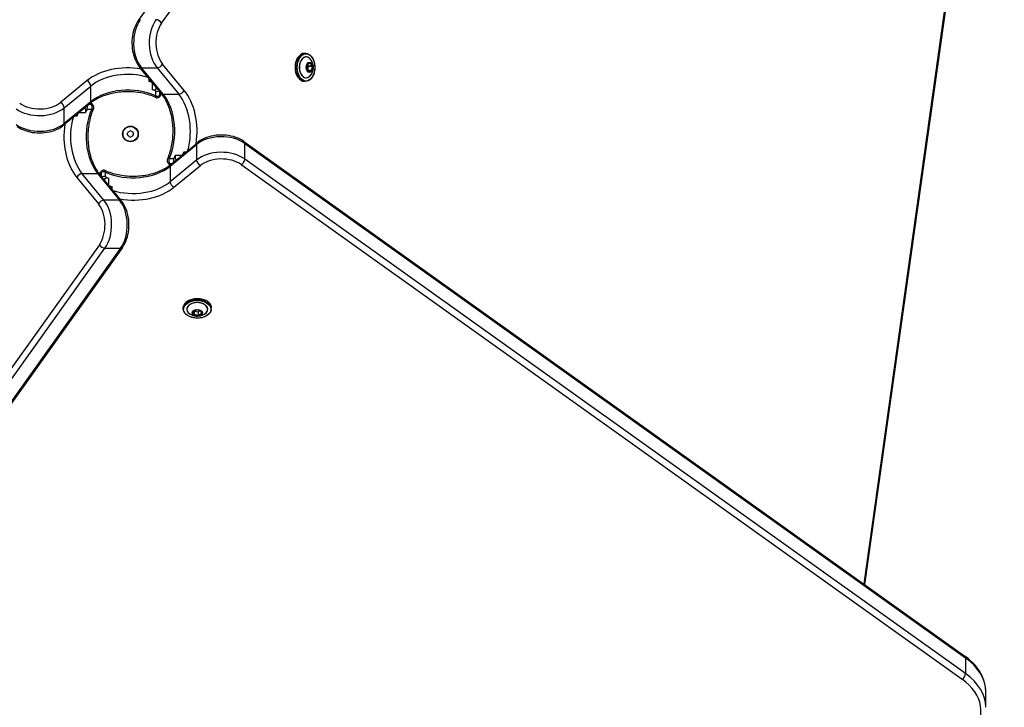
# Model space of a CAD drawing. Units: millimetres. Extents: x -4971 to 2295, y -2512 to 2365.
# Drawn here: x -183 to 444, y -407 to 31 of the extents above; entities that cross this region are included whole.
import ezdxf

# ---------------------------------------------------------------- set-up
doc = ezdxf.new("R2010")
doc.units = ezdxf.units.MM
doc.header["$LTSCALE"] = 100
doc.layers.add('SW_Toestellen', color=2, linetype='Continuous')

msp = doc.modelspace()

# ---------------------------------------------------------------- linework, layer by layer
at = {"layer": 'SW_Toestellen'}
for p, q in [((-107.15, 30.53), (220.44, 489.41)), ((-92.45, 28.79), (235.14, 487.67)), ((443.37, 302.9), (354.52, -328.22)), ((355.19, -328.69), (444.04, 302.48)), ((-0.67, 9.58), (-1.51, 9.58)), ((-92.6, -15.97), (-106.44, 0.85)), ((-91.47, -16.43), (-105.31, 0.4)), ((-91.47, -16.43), (-105.31, 0.4)), ((-105.31, 0.4), (-95.35, 0.4)), ((-95.35, 0.4), (-81.51, -16.43)), ((-95.35, 0.4), (-81.51, -16.43)), ((-78.02, -14.07), (-91.87, 2.76)), ((0.35, 2.69), (-0.12, 0.05)), ((-0.1, 0.04), (0.37, 2.67)), ((0.37, 2.67), (1.15, 1.42)), ((0.4, 2.73), (2.11, 3.41)), ((2.15, 3.5), (0.44, 2.83)), ((0.7, -1.31), (1.17, 1.33)), ((3.38, 1.42), (1.15, 1.42)), ((1.17, 1.33), (3.39, 1.33)), ((2.03, 3.38), (2.15, 3.38)), ((2.15, 3.38), (3.38, 1.42)), ((3.5, 1.49), (2.27, 3.45)), ((3.39, 1.33), (2.92, -1.31)), ((3.06, -1.33), (3.53, 1.3)), ((-100.63, -6.21), (-100.63, -8.13)), ((-0.09, -0.14), (1.14, -2.1)), ((1.14, -2.04), (-0.08, -0.09)), ((2.92, -1.31), (0.7, -1.31)), ((0.73, -1.38), (2.87, -1.38)), ((1.17, -2.05), (1.15, -2.05)), ((2.87, -1.38), (1.17, -2.05)), ((1.26, -2.15), (2.96, -1.47)), ((-139.93, -7.77), (-156.76, -21.61)), ((-154.39, -25.1), (-137.57, -11.25)), ((-154.39, -25.1), (-137.57, -11.25)), ((-137.57, -21.21), (-137.57, -11.25)), ((-98.53, -8.87), (-98.53, -13.47)), ((-95.83, -13.06), (-95.83, -12.05)), ((-0.67, -8.22), (-1.51, -8.22)), ((-96.4, -14.37), (-96.4, -17.43)), ((-95.83, -13.06), (-95.37, -12.6)), ((-93.86, -18.07), (-92.23, -16.44)), ((-93.55, -17.08), (-93.55, -14.81)), ((-92.53, -16.06), (-93.55, -17.08)), ((-92.53, -16.06), (-93.55, -17.08)), ((-91.47, -16.43), (-81.51, -16.43)), ((-138.02, -22.34), (-154.85, -36.18)), ((-137.57, -21.21), (-154.39, -35.05)), ((-137.57, -21.21), (-154.39, -35.05)), ((-137.19, -23.02), (-138.85, -23.02)), ((-137.94, -22.27), (-137.19, -23.02)), ((-137.94, -22.27), (-137.19, -23.02)), ((-137.56, -21.97), (-136.2, -23.33)), ((-154.39, -35.05), (-154.39, -25.1)), ((-147.46, -30.1), (-146.13, -30.1)), ((-144.91, -28), (-140.8, -28)), ((-141.21, -25.3), (-141.61, -25.3)), ((-141.39, -25.11), (-141.21, -25.3)), ((-139.9, -25.87), (-136.84, -25.87)), ((-86.96, -62.25), (-70.14, -48.41)), ((-86.96, -62.25), (-70.14, -48.41)), ((-86.5, -61.12), (-69.68, -47.28)), ((-70.14, -48.41), (-70.14, -58.37)), ((-40, -46.57), (418.88, -374.16)), ((-39.51, -47.72), (419.37, -375.31)), ((-39.51, -57.68), (-39.51, -47.72)), ((-39.51, -47.72), (419.37, -375.31)), ((-79.62, -55.46), (-83.72, -55.46)), ((-77.07, -53.36), (-78.39, -53.36)), ((-86.97, -61.5), (-88.33, -60.13)), ((-84.62, -57.59), (-87.69, -57.59)), ((-86.59, -61.2), (-87.34, -60.45)), ((-86.59, -61.2), (-87.34, -60.45)), ((-87.34, -60.45), (-85.68, -60.45)), ((-70.14, -58.37), (-86.96, -72.21)), ((-70.14, -58.37), (-86.96, -72.21)), ((-86.96, -62.25), (-86.96, -72.21)), ((-84.6, -75.7), (-67.77, -61.85)), ((-83.13, -58.35), (-83.32, -58.17)), ((-83.32, -58.17), (-82.91, -58.17)), ((-41.74, -61.27), (417.14, -388.86)), ((419.37, -385.27), (-39.51, -57.68)), ((419.37, -385.27), (-39.51, -57.68)), ((-129.17, -83.86), (-143.02, -67.03)), ((-133.06, -67.03), (-143.02, -67.03)), ((-129.17, -83.86), (-143.02, -67.03)), ((-133.06, -67.03), (-119.21, -83.86)), ((-133.06, -67.03), (-119.21, -83.86)), ((-130.66, -65.39), (-132.3, -67.03)), ((-132, -67.41), (-130.98, -66.38)), ((-132, -67.41), (-130.98, -66.38)), ((-131.93, -67.49), (-118.08, -84.32)), ((-130.98, -66.38), (-130.98, -68.65)), ((-128.13, -69.1), (-128.13, -66.03)), ((-146.5, -69.4), (-132.66, -86.22)), ((-128.7, -70.41), (-129.16, -70.86)), ((-128.7, -70.41), (-128.7, -71.42)), ((-125.99, -74.6), (-125.99, -70)), ((-123.89, -77.26), (-123.89, -75.33)), ((-119.21, -83.86), (-129.17, -83.86)), ((-132.07, -112.25), (-459.66, -571.14)), ((-456.08, -573.37), (-128.49, -114.48)), ((-456.08, -573.37), (-128.49, -114.48)), ((-118.53, -114.48), (-446.12, -573.37)), ((-118.53, -114.48), (-446.12, -573.37)), ((-117.38, -114), (-444.97, -572.88)), ((-128.49, -114.48), (-118.53, -114.48)), ((-78.62, -153.19), (-78.62, -152.34)), ((-72.54, -155.12), (-71.87, -156.82)), ((-70.53, -153.77), (-72.49, -155)), ((-72.45, -155.03), (-72.45, -155.01)), ((-71.77, -156.73), (-72.45, -155.03)), ((-72.44, -155), (-70.48, -153.78)), ((-71.77, -154.59), (-71.77, -156.73)), ((-71.7, -156.78), (-71.7, -154.55)), ((-71.7, -154.55), (-69.07, -155.03)), ((-70.36, -153.76), (-67.72, -154.23)), ((-67.71, -154.21), (-70.34, -153.74)), ((-69.07, -155.03), (-69.07, -157.25)), ((-67.73, -154.23), (-68.97, -155.01)), ((-68.97, -157.23), (-68.97, -155.01)), ((-67.01, -156.01), (-68.97, -157.23)), ((-68.9, -157.36), (-66.94, -156.13)), ((-67.66, -154.26), (-66.98, -155.97)), ((-66.89, -156.01), (-67.57, -154.3)), ((-67.01, -155.89), (-67.01, -156.01)), ((-60.82, -153.19), (-60.82, -152.34)), ((-71.73, -156.91), (-69.09, -157.39)), ((-69.07, -157.25), (-71.7, -156.78)), ((419.37, -375.31), (419.37, -385.27)), ((432.21, -406.78), (432.21, -396.82))]:
    msp.add_line(p, q, dxfattribs=at)
for radius in [5, 4.75]:
    msp.add_circle((-112.26, -41.73), radius, dxfattribs=at)
for centre, radius, start, end in [((-113.35, -41.1), 0.712, 115.95073, 184.04927), ((-113.35, -42.36), 0.712, 175.95073, 244.04927), ((-122.25, -41.73), 8.2, 355.95073, 4.04927), ((-117.25, -33.09), 8.2, 295.95073, 304.04927), ((-117.25, -50.38), 8.2, 55.95073, 64.04927), ((-112.26, -40.47), 0.712, 55.95073, 124.04927), ((-112.26, -42.99), 0.712, 235.95073, 304.04927), ((-107.27, -33.09), 8.2, 235.95073, 244.04927), ((-107.27, -50.38), 8.2, 115.95073, 124.04927), ((-111.17, -41.1), 0.712, 355.95073, 64.04927), ((-111.17, -42.36), 0.712, 295.95073, 4.04927), ((-102.28, -41.73), 8.2, 175.95073, 184.04927)]:
    msp.add_arc(centre, radius, start, end, dxfattribs=at)
for centre, major_axis, ratio, start_param, end_param in [((-97.4, 16.16), (0, 20), 0.642788, 0.733038, 2.478368), ((-97.4, 16.16), (0, 20), 0.642788, 0.733038, 2.478368), ((-104.71, 28.79), (-2.44, 1.74), 0.569282, 5.610008, 6.283185), ((-87.44, 16.16), (0, -20), 0.642788, 3.874631, 5.61996), ((-87.44, 16.16), (0, -20), 0.642788, 3.874631, 5.61996), ((-85.14, 16.16), (0, 17), 0.642788, 0.733038, 2.478368), ((-94.75, 28.79), (2.44, -1.74), 0.569282, 0.897619, 2.468415), ((-1.51, 0.68), (0, -8.9), 0.642788, 3.141593, 6.283185), ((-0.67, 0.68), (0, 8.9), 0.642788, 0, 3.141593), ((-0.49, 0.68), (0, -6.62), 0.642788, 2.500207, 6.924571), ((-0.52, 0.68), (0, 6.7), 0.642788, 5.445346, 10.262617), ((-113.92, -20.83), (-33, 0), 0.642788, 4.453448, 5.61996), ((-104.12, 2.76), (-2.32, -1.91), 0.603651, 0, 0.632998), ((-94.17, 2.76), (2.32, 1.91), 0.603651, 3.774591, 5.345387), ((0, 0), (0, -0.2), 0.642788, 4.439001, 5.486199), ((0.47, 2.63), (0, 0.2), 0.642788, 0.250211, 1.297408), ((2.18, 3.31), (0, 0.2), 0.642788, 5.486199, 6.533396), ((3.41, 1.35), (0, 0.2), 0.642788, 4.439001, 5.486199), ((-113.92, -23.12), (30, 0), 0.642788, 1.126946, 2.478368), ((-113.92, -23.12), (30, 0), 0.642788, 1.126946, 2.478368), ((1.23, -1.96), (0, -0.2), 0.642788, 5.486199, 6.533396), ((2.93, -1.28), (0, -0.2), 0.642788, 0.250211, 1.297408), ((-139.93, -10.07), (-1.91, 2.32), 0.603651, 3.774591, 5.345387), ((-113.92, -33.08), (-30, 0), 0.642788, 4.088604, 5.61996), ((-113.92, -33.08), (-30, 0), 0.642788, 4.088604, 5.61996), ((-113.92, -25.42), (-30, 0), 0.642788, 4.173705, 4.253417), ((-99.3, -6.41), (3, 0), 0.642788, 4.253417, 4.848672), ((-97.51, -7.77), (-2, 0), 0.642788, 1.032112, 1.106513), ((-97.51, -12.36), (-2, 0), 0.642788, 1.032112, 2.570304), ((-113.92, -30.02), (-30, 0), 0.642788, 4.088604, 4.173705), ((-95.23, -13.32), (-2, 0), 0.642788, 0.947011, 2.259892), ((-95.23, -16.39), (-2, 0), 0.642788, 0.947011, 2.570304), ((-95.23, -16.39), (-2, 0), 0.642788, 0.947011, 2.570304), ((-90.28, -14.07), (-2.32, -1.91), 0.603651, 0, 0.632998), ((-103.34, -40.07), (0, 30), 0.642788, 4.088604, 5.61996), ((-103.34, -40.07), (0, 30), 0.642788, 4.088604, 5.61996), ((-80.32, -14.07), (2.32, 1.91), 0.603651, 3.774591, 5.345387), ((-93.38, -40.07), (0, -30), 0.642788, 1.151092, 2.478368), ((-93.38, -40.07), (0, -30), 0.642788, 1.151092, 2.478368), ((-91.08, -40.07), (0, 33), 0.642788, 4.471439, 5.61996), ((-170.15, -14.88), (-17, 0), 0.642788, 0.733038, 2.478368), ((-156.76, -23.91), (-1.91, 2.32), 0.603651, 3.774591, 5.345387), ((-140.95, -24.7), (0, -2), 0.642788, 0.947011, 2.038585), ((-139.93, -20.02), (1.91, -2.32), 0.603651, 0, 0.632998), ((-137.88, -24.7), (0, -2), 0.642788, 0.947011, 2.570304), ((-137.88, -24.7), (0, -2), 0.642788, 0.947011, 2.570304), ((-170.15, -17.18), (20, 0), 0.642788, 3.874631, 5.61996), ((-170.15, -17.18), (20, 0), 0.642788, 3.874631, 5.61996), ((-131.14, -43.39), (0, 30), 0.642788, 1.151092, 2.478368), ((-131.14, -43.39), (0, 30), 0.642788, 1.151092, 2.478368), ((-128.85, -43.39), (0, -30), 0.642788, 4.196278, 4.253417), ((-147.86, -28.77), (0, 3), 0.642788, 4.253417, 4.687128), ((-121.19, -43.39), (0, -30), 0.642788, 4.088604, 5.61996), ((-121.19, -43.39), (0, -30), 0.642788, 4.088604, 5.61996), ((-141.91, -26.98), (0, -2), 0.642788, 1.032112, 2.570304), ((-124.25, -43.39), (0, -30), 0.642788, 4.088604, 4.173705), ((-170.15, -27.14), (-20, 0), 0.642788, 0.733038, 2.478368), ((-170.15, -27.14), (-20, 0), 0.642788, 0.733038, 2.478368), ((-133.44, -43.39), (0, -33), 0.642788, 4.471439, 5.61996), ((-156.76, -33.87), (1.91, -2.32), 0.603651, 0, 0.632998), ((-54.38, -56.33), (20, 0), 0.642788, 0.733038, 2.478368), ((-54.38, -56.33), (20, 0), 0.642788, 0.733038, 2.478368), ((-67.77, -49.6), (-1.91, 2.32), 0.603651, 0, 0.632998), ((-41.74, -49.01), (1.74, 2.44), 0.569282, 5.610008, 6.283185), ((-100.28, -40.07), (0, 30), 0.642788, 4.088604, 4.173705), ((-82.62, -56.49), (0, 2), 0.642788, 1.032112, 2.570304), ((-95.68, -40.07), (0, 30), 0.642788, 4.196278, 4.253417), ((-76.66, -54.69), (0, -3), 0.642788, 4.253417, 4.687128), ((-54.38, -66.28), (-20, 0), 0.642788, 3.874631, 5.61996), ((-54.38, -66.28), (-20, 0), 0.642788, 3.874631, 5.61996), ((-110.6, -50.38), (30, 0), 0.642788, 4.088604, 5.61996), ((-110.6, -50.38), (30, 0), 0.642788, 4.088604, 5.61996), ((-86.65, -58.76), (0, 2), 0.642788, 0.947011, 2.570304), ((-86.65, -58.76), (0, 2), 0.642788, 0.947011, 2.570304), ((-84.6, -63.44), (-1.91, 2.32), 0.603651, 0, 0.632998), ((-83.58, -58.76), (0, 2), 0.642788, 0.947011, 2.038585), ((-67.77, -59.56), (1.91, -2.32), 0.603651, 3.774591, 5.345387), ((-54.38, -68.58), (17, 0), 0.642788, 0.733038, 2.478368), ((-41.74, -58.97), (-1.74, -2.44), 0.569282, 0.897619, 2.468415), ((-144.2, -69.4), (-2.32, -1.91), 0.603651, 3.774591, 5.345387), ((-134.25, -69.4), (2.32, 1.91), 0.603651, 0, 0.632998), ((-129.29, -67.08), (2, 0), 0.642788, 0.947011, 2.570304), ((-129.29, -67.08), (2, 0), 0.642788, 0.947011, 2.570304), ((-129.29, -70.14), (2, 0), 0.642788, 0.947011, 2.259892), ((-127.02, -71.1), (2, 0), 0.642788, 1.032112, 2.570304), ((-110.6, -53.45), (30, 0), 0.642788, 4.088604, 4.173705), ((-127.02, -75.7), (2, 0), 0.642788, 1.032112, 1.106513), ((-110.6, -58.04), (30, 0), 0.642788, 4.173705, 4.253417), ((-125.22, -77.06), (-3, 0), 0.642788, 4.253417, 4.848672), ((-110.6, -60.34), (-30, 0), 0.642788, 1.126946, 2.478368), ((-110.6, -60.34), (-30, 0), 0.642788, 1.126946, 2.478368), ((-84.6, -73.4), (1.91, -2.32), 0.603651, 3.774591, 5.345387), ((-110.6, -62.64), (33, 0), 0.642788, 4.453448, 5.61996), ((-130.36, -86.22), (-2.32, -1.91), 0.603651, 3.774591, 5.345387), ((-139.39, -99.62), (0, -17), 0.642788, 0.733038, 2.478368), ((-137.09, -99.62), (0, 20), 0.642788, 3.874631, 5.61996), ((-137.09, -99.62), (0, 20), 0.642788, 3.874631, 5.61996), ((-127.13, -99.62), (0, -20), 0.642788, 0.733038, 2.478368), ((-120.4, -86.22), (2.32, 1.91), 0.603651, 0, 0.632998), ((-127.13, -99.62), (0, -20), 0.642788, 0.733038, 2.478368), ((-129.78, -112.25), (-2.44, 1.74), 0.569282, 0.897619, 2.468415), ((-119.82, -112.25), (2.44, -1.74), 0.569282, 5.610008, 6.283185), ((-69.72, -152.34), (-8.9, 0), 0.642788, 3.141593, 6.283185), ((-69.72, -153.19), (8.9, 0), 0.642788, 0, 3.141593), ((-69.72, -153.37), (-6.62, 0), 0.642788, 2.500207, 6.924571), ((-69.72, -153.34), (6.7, 0), 0.642788, 5.445346, 10.262617), ((-72.35, -155.09), (-0.2, 0), 0.642788, 5.486199, 6.533396), ((-70.39, -153.86), (-0.2, 0), 0.642788, 4.439001, 5.486199), ((-67.76, -154.33), (0.2, 0), 0.642788, 0.250211, 1.297408), ((-67.08, -156.04), (0.2, 0), 0.642788, 5.486199, 6.533396), ((-71.67, -156.79), (-0.2, 0), 0.642788, 0.250211, 1.297408), ((-69.04, -157.27), (0.2, 0), 0.642788, 4.439001, 5.486199), ((417.14, -376.6), (1.74, 2.44), 0.569282, 5.610008, 6.283185), ((382.21, -396.82), (50, 0), 0.642788, 0, 0.733038), ((382.21, -396.82), (50, 0), 0.642788, 0, 0.733038), ((417.14, -386.56), (1.74, 2.44), 0.569282, 4.039212, 5.610008), ((382.21, -406.78), (50, 0), 0.642788, 0, 0.733038), ((382.21, -406.78), (50, 0), 0.642788, 0, 0.733038), ((382.21, -409.08), (47, 0), 0.642788, 5.767456, 7.016224)]:
    msp.add_ellipse(centre, major_axis=major_axis, ratio=ratio, start_param=start_param, end_param=end_param, dxfattribs=at)
for centre, major_axis in [((-0.52, 0.68), (0, 8.7)), ((1.7, 0.68), (0, -3.27)), ((1.7, 0.68), (0, 3.23)), ((-69.72, -153.34), (8.7, 0)), ((-69.72, -155.55), (-3.27, 0)), ((-69.72, -155.56), (3.23, 0))]:
    msp.add_ellipse(centre, major_axis=major_axis, ratio=0.642788, dxfattribs=at)
for points, knots in [([(-107.15, 30.53), (-108.24, 29), (-109.13, 27.24), (-110.49, 23.41), (-110.94, 21.33), (-111.39, 17.07), (-111.38, 14.9), (-110.88, 10.66), (-110.4, 8.6), (-109, 4.77), (-108.07, 3), (-106.77, 1.26), (-106.61, 1.05), (-106.44, 0.85)], [0.733038, 0.733038, 0.733038, 0.733038, 1.068344, 1.068344, 1.409672, 1.409672, 1.749792, 1.749792, 2.08997, 2.08997, 2.431297, 2.431297, 2.478368, 2.478368, 2.478368, 2.478368]), ([(-1.51, -8.22), (-2.12, -8.22), (-2.73, -8.07), (-3.9, -7.49), (-4.45, -7.06), (-5.44, -5.94), (-5.88, -5.26), (-6.6, -3.71), (-6.87, -2.84), (-7.23, -1.02), (-7.32, -0.07), (-7.29, 1.83), (-7.18, 2.78), (-6.76, 4.57), (-6.46, 5.41), (-5.7, 6.91), (-5.24, 7.57), (-4.2, 8.63), (-3.62, 9.03), (-2.53, 9.47), (-2.02, 9.58), (-1.51, 9.58)], [1.821007, 1.821007, 1.821007, 1.821007, 2.131221, 2.131221, 2.446985, 2.446985, 2.768773, 2.768773, 3.091866, 3.091866, 3.414757, 3.414757, 3.737508, 3.737508, 4.060439, 4.060439, 4.383504, 4.383504, 4.704762, 4.704762, 4.9626, 4.9626, 4.9626, 4.9626]), ([(-0.67, 9.58), (-0.06, 9.58), (0.55, 9.43), (1.71, 8.85), (2.26, 8.41), (3.26, 7.3), (3.69, 6.61), (4.41, 5.06), (4.69, 4.2), (5.05, 2.38), (5.13, 1.42), (5.1, -0.48), (4.99, -1.42), (4.58, -3.21), (4.28, -4.06), (3.51, -5.56), (3.05, -6.22), (2.01, -7.27), (1.44, -7.67), (0.34, -8.12), (-0.16, -8.22), (-0.67, -8.22)], [4.9626, 4.9626, 4.9626, 4.9626, 5.272814, 5.272814, 5.588577, 5.588577, 5.910366, 5.910366, 6.233459, 6.233459, 6.55635, 6.55635, 6.8791, 6.8791, 7.202032, 7.202032, 7.525097, 7.525097, 7.846354, 7.846354, 8.104193, 8.104193, 8.104193, 8.104193]), ([(-0.1, 0.04), (-0.1, 0.03), (-0.1, 0.02), (-0.11, 0), (-0.11, -0.01), (-0.1, -0.03), (-0.1, -0.04), (-0.1, -0.05), (-0.1, -0.06), (-0.09, -0.08), (-0.09, -0.08), (-0.08, -0.09)], [2.617994, 2.617994, 2.617994, 2.617994, 2.827433, 2.827433, 3.036873, 3.036873, 3.246312, 3.246312, 3.455752, 3.455752, 3.665191, 3.665191, 3.665191, 3.665191]), ([(0.4, 2.73), (0.4, 2.73), (0.4, 2.73), (0.4, 2.73), (0.4, 2.73), (0.39, 2.72), (0.39, 2.72), (0.38, 2.71), (0.38, 2.7), (0.38, 2.69), (0.37, 2.68), (0.37, 2.67)], [1.6347091, 1.6347091, 1.6347091, 1.6347091, 1.7802358, 1.7802358, 1.9896753, 1.9896753, 2.1991149, 2.1991149, 2.4085544, 2.4085544, 2.6179939, 2.6179939, 2.6179939, 2.6179939]), ([(2.06, 5.98), (2.65, 5.3), (3.04, 4.63), (3.66, 3.27), (3.85, 2.59), (4.06, 1.3), (4.08, 0.68), (3.98, -0.59), (3.86, -1.24), (3.37, -2.65), (3, -3.41), (2.28, -4.36), (2.18, -4.49), (2.06, -4.63)], [5.603986, 5.603986, 5.603986, 5.603986, 5.914618, 5.914618, 6.286382, 6.286382, 6.658147, 6.658147, 7.029911, 7.029911, 7.401675, 7.401675, 7.462807, 7.462807, 7.462807, 7.462807]), ([(1.14, -2.04), (1.15, -2.05), (1.15, -2.05), (1.15, -2.05), (1.15, -2.05), (1.16, -2.06), (1.16, -2.06), (1.16, -2.06), (1.16, -2.06), (1.16, -2.06)], [3.6651914, 3.6651914, 3.6651914, 3.6651914, 3.8245888, 3.8245888, 3.9839861, 3.9839861, 4.1433834, 4.1433834, 4.1480543, 4.1480543, 4.1480543, 4.1480543]), ([(-96.14, -18.48), (-98.65, -17.34), (-101.47, -16.44), (-107.45, -15.21), (-110.6, -14.88), (-116.9, -14.86), (-120.06, -15.16), (-126.05, -16.35), (-128.89, -17.23), (-133.97, -19.48), (-136.2, -20.84), (-138.02, -22.34)], [4.097858, 4.097858, 4.097858, 4.097858, 4.402278, 4.402278, 4.706699, 4.706699, 5.011119, 5.011119, 5.31554, 5.31554, 5.61996, 5.61996, 5.61996, 5.61996]), ([(-96.4, -17.43), (-96.4, -17.59), (-96.39, -17.74), (-96.36, -18.06), (-96.32, -18.21), (-96.24, -18.4), (-96.19, -18.46), (-96.14, -18.48)], [-0.19175773, -0.19175773, -0.19175773, -0.19175773, -0.17110859, -0.17110859, -0.13859265, -0.13859265, -0.10804414, -0.10804414, -0.10804414, -0.10804414]), ([(-96.14, -18.48), (-96.03, -18.53), (-95.89, -18.58), (-95.59, -18.65), (-95.42, -18.67), (-95.06, -18.66), (-94.87, -18.63), (-94.52, -18.52), (-94.35, -18.44), (-94.07, -18.26), (-93.96, -18.17), (-93.86, -18.07)], [0.10804414, 0.10804414, 0.10804414, 0.10804414, 0.11278638, 0.11278638, 0.11752863, 0.11752863, 0.12227088, 0.12227088, 0.12701312, 0.12701312, 0.13175537, 0.13175537, 0.13175537, 0.13175537]), ([(-93.86, -18.07), (-93.84, -18.05), (-93.82, -18.03), (-93.71, -17.88), (-93.63, -17.72), (-93.57, -17.39), (-93.55, -17.24), (-93.55, -17.08)], [0.13175537, 0.13175537, 0.13175537, 0.13175537, 0.13859265, 0.13859265, 0.17110859, 0.17110859, 0.19175773, 0.19175773, 0.19175773, 0.19175773]), ([(-88.74, -57.86), (-87.6, -55.34), (-86.69, -52.52), (-85.46, -46.55), (-85.14, -43.4), (-85.12, -37.09), (-85.42, -33.94), (-86.6, -27.94), (-87.49, -25.1), (-89.74, -20.03), (-91.1, -17.8), (-92.6, -15.97)], [4.097858, 4.097858, 4.097858, 4.097858, 4.402278, 4.402278, 4.706699, 4.706699, 5.011119, 5.011119, 5.31554, 5.31554, 5.61996, 5.61996, 5.61996, 5.61996]), ([(-136.2, -23.33), (-136.22, -23.31), (-136.24, -23.29), (-136.38, -23.18), (-136.54, -23.1), (-136.88, -23.03), (-137.03, -23.02), (-137.19, -23.02)], [0.13175517, 0.13175517, 0.13175517, 0.13175517, 0.13859242, 0.13859242, 0.17110837, 0.17110837, 0.19175751, 0.19175751, 0.19175751, 0.19175751]), ([(-135.78, -25.61), (-135.73, -25.49), (-135.69, -25.36), (-135.62, -25.06), (-135.6, -24.89), (-135.61, -24.53), (-135.64, -24.34), (-135.75, -23.99), (-135.83, -23.82), (-136.01, -23.54), (-136.1, -23.43), (-136.2, -23.33)], [0.10804393, 0.10804393, 0.10804393, 0.10804393, 0.11278618, 0.11278618, 0.11752843, 0.11752843, 0.12227068, 0.12227068, 0.12701292, 0.12701292, 0.13175517, 0.13175517, 0.13175517, 0.13175517]), ([(-135.78, -25.61), (-136.93, -28.12), (-137.83, -30.94), (-139.06, -36.91), (-139.39, -40.06), (-139.41, -46.37), (-139.11, -49.53), (-137.92, -55.52), (-137.03, -58.36), (-134.79, -63.44), (-133.43, -65.67), (-131.93, -67.49)], [4.097858, 4.097858, 4.097858, 4.097858, 4.402278, 4.402278, 4.706699, 4.706699, 5.011119, 5.011119, 5.31554, 5.31554, 5.61996, 5.61996, 5.61996, 5.61996]), ([(-136.84, -25.87), (-136.68, -25.87), (-136.53, -25.86), (-136.21, -25.83), (-136.06, -25.79), (-135.86, -25.71), (-135.81, -25.66), (-135.78, -25.61)], [-0.19175751, -0.19175751, -0.19175751, -0.19175751, -0.17110837, -0.17110837, -0.13859242, -0.13859242, -0.10804393, -0.10804393, -0.10804393, -0.10804393]), ([(-184.53, -36.89), (-183, -37.99), (-181.24, -38.87), (-177.4, -40.23), (-175.32, -40.69), (-171.07, -41.13), (-168.9, -41.12), (-164.66, -40.63), (-162.6, -40.15), (-158.76, -38.74), (-156.99, -37.81), (-155.26, -36.51), (-155.05, -36.35), (-154.85, -36.18)], [0.733038, 0.733038, 0.733038, 0.733038, 1.068344, 1.068344, 1.409672, 1.409672, 1.749792, 1.749792, 2.08997, 2.08997, 2.431297, 2.431297, 2.478368, 2.478368, 2.478368, 2.478368]), ([(-40, -46.57), (-41.53, -45.48), (-43.29, -44.59), (-47.12, -43.24), (-49.21, -42.78), (-53.46, -42.33), (-55.63, -42.35), (-59.87, -42.84), (-61.93, -43.32), (-65.76, -44.73), (-67.53, -45.66), (-69.27, -46.95), (-69.48, -47.12), (-69.68, -47.28)], [0.733038, 0.733038, 0.733038, 0.733038, 1.068344, 1.068344, 1.409672, 1.409672, 1.749792, 1.749792, 2.08997, 2.08997, 2.431297, 2.431297, 2.478368, 2.478368, 2.478368, 2.478368]), ([(-128.39, -64.98), (-125.87, -66.12), (-123.05, -67.03), (-117.08, -68.26), (-113.93, -68.58), (-107.63, -68.61), (-104.47, -68.3), (-98.47, -67.12), (-95.63, -66.23), (-90.56, -63.98), (-88.33, -62.63), (-86.5, -61.12)], [4.097858, 4.097858, 4.097858, 4.097858, 4.402278, 4.402278, 4.706699, 4.706699, 5.011119, 5.011119, 5.31554, 5.31554, 5.61996, 5.61996, 5.61996, 5.61996]), ([(-88.74, -57.86), (-88.79, -57.97), (-88.84, -58.1), (-88.91, -58.4), (-88.93, -58.58), (-88.92, -58.94), (-88.89, -59.13), (-88.78, -59.48), (-88.7, -59.64), (-88.52, -59.92), (-88.42, -60.04), (-88.33, -60.13)], [0.10804393, 0.10804393, 0.10804393, 0.10804393, 0.11278618, 0.11278618, 0.11752843, 0.11752843, 0.12227068, 0.12227068, 0.12701292, 0.12701292, 0.13175517, 0.13175517, 0.13175517, 0.13175517]), ([(-87.69, -57.59), (-87.85, -57.59), (-87.99, -57.6), (-88.32, -57.64), (-88.46, -57.67), (-88.66, -57.76), (-88.72, -57.81), (-88.74, -57.86)], [-0.19175751, -0.19175751, -0.19175751, -0.19175751, -0.17110837, -0.17110837, -0.13859242, -0.13859242, -0.10804393, -0.10804393, -0.10804393, -0.10804393]), ([(-88.33, -60.13), (-88.31, -60.15), (-88.28, -60.17), (-88.14, -60.29), (-87.98, -60.36), (-87.65, -60.43), (-87.5, -60.45), (-87.34, -60.45)], [0.13175517, 0.13175517, 0.13175517, 0.13175517, 0.13859242, 0.13859242, 0.17110837, 0.17110837, 0.19175751, 0.19175751, 0.19175751, 0.19175751]), ([(-130.66, -65.39), (-130.69, -65.42), (-130.71, -65.44), (-130.82, -65.58), (-130.89, -65.74), (-130.96, -66.08), (-130.98, -66.22), (-130.98, -66.38)], [0.13175537, 0.13175537, 0.13175537, 0.13175537, 0.13859265, 0.13859265, 0.17110859, 0.17110859, 0.19175773, 0.19175773, 0.19175773, 0.19175773]), ([(-128.39, -64.98), (-128.5, -64.93), (-128.63, -64.88), (-128.93, -64.81), (-129.11, -64.79), (-129.47, -64.81), (-129.66, -64.84), (-130.01, -64.95), (-130.17, -65.03), (-130.45, -65.2), (-130.57, -65.3), (-130.66, -65.39)], [0.10804414, 0.10804414, 0.10804414, 0.10804414, 0.11278638, 0.11278638, 0.11752863, 0.11752863, 0.12227088, 0.12227088, 0.12701312, 0.12701312, 0.13175537, 0.13175537, 0.13175537, 0.13175537]), ([(-128.13, -66.03), (-128.13, -65.88), (-128.13, -65.73), (-128.17, -65.41), (-128.2, -65.26), (-128.29, -65.06), (-128.34, -65), (-128.39, -64.98)], [-0.19175773, -0.19175773, -0.19175773, -0.19175773, -0.17110859, -0.17110859, -0.13859265, -0.13859265, -0.10804414, -0.10804414, -0.10804414, -0.10804414]), ([(-117.38, -114), (-116.28, -112.47), (-115.39, -110.71), (-114.04, -106.87), (-113.58, -104.79), (-113.14, -100.54), (-113.15, -98.37), (-113.64, -94.13), (-114.12, -92.06), (-115.53, -88.23), (-116.46, -86.46), (-117.76, -84.73), (-117.92, -84.52), (-118.08, -84.32)], [0.733038, 0.733038, 0.733038, 0.733038, 1.068344, 1.068344, 1.409672, 1.409672, 1.749792, 1.749792, 2.08997, 2.08997, 2.431297, 2.431297, 2.478368, 2.478368, 2.478368, 2.478368]), ([(-78.62, -152.34), (-78.62, -151.73), (-78.47, -151.12), (-77.89, -149.96), (-77.45, -149.41), (-76.34, -148.42), (-75.65, -147.98), (-74.1, -147.26), (-73.24, -146.99), (-71.42, -146.63), (-70.46, -146.54), (-68.56, -146.57), (-67.62, -146.68), (-65.83, -147.1), (-64.98, -147.4), (-63.48, -148.16), (-62.82, -148.62), (-61.77, -149.66), (-61.37, -150.24), (-60.92, -151.33), (-60.82, -151.84), (-60.82, -152.34)], [1.821007, 1.821007, 1.821007, 1.821007, 2.131221, 2.131221, 2.446985, 2.446985, 2.768773, 2.768773, 3.091866, 3.091866, 3.414757, 3.414757, 3.737508, 3.737508, 4.060439, 4.060439, 4.383504, 4.383504, 4.704762, 4.704762, 4.9626, 4.9626, 4.9626, 4.9626]), ([(-60.82, -153.19), (-60.82, -153.8), (-60.97, -154.41), (-61.55, -155.57), (-61.98, -156.12), (-63.1, -157.11), (-63.78, -157.55), (-65.33, -158.27), (-66.2, -158.55), (-68.02, -158.91), (-68.97, -158.99), (-70.87, -158.96), (-71.82, -158.85), (-73.61, -158.44), (-74.45, -158.14), (-75.95, -157.37), (-76.61, -156.91), (-77.67, -155.87), (-78.07, -155.3), (-78.51, -154.2), (-78.62, -153.69), (-78.62, -153.19)], [4.9626, 4.9626, 4.9626, 4.9626, 5.272814, 5.272814, 5.588577, 5.588577, 5.910366, 5.910366, 6.233459, 6.233459, 6.55635, 6.55635, 6.8791, 6.8791, 7.202032, 7.202032, 7.525097, 7.525097, 7.846354, 7.846354, 8.104193, 8.104193, 8.104193, 8.104193]), ([(-64.41, -155.92), (-65.1, -156.51), (-65.76, -156.9), (-67.12, -157.52), (-67.8, -157.71), (-69.1, -157.92), (-69.72, -157.94), (-70.99, -157.84), (-71.64, -157.71), (-73.04, -157.22), (-73.81, -156.86), (-74.75, -156.14), (-74.89, -156.03), (-75.02, -155.92)], [5.603986, 5.603986, 5.603986, 5.603986, 5.914618, 5.914618, 6.286382, 6.286382, 6.658147, 6.658147, 7.029911, 7.029911, 7.401675, 7.401675, 7.462807, 7.462807, 7.462807, 7.462807]), ([(-72.44, -155), (-72.44, -155.01), (-72.44, -155.01), (-72.45, -155.01), (-72.45, -155.01), (-72.45, -155.02), (-72.45, -155.02), (-72.45, -155.02), (-72.45, -155.02), (-72.45, -155.02)], [3.6651914, 3.6651914, 3.6651914, 3.6651914, 3.8245888, 3.8245888, 3.9839861, 3.9839861, 4.1433834, 4.1433834, 4.1480543, 4.1480543, 4.1480543, 4.1480543]), ([(-70.36, -153.76), (-70.37, -153.76), (-70.38, -153.75), (-70.4, -153.75), (-70.4, -153.75), (-70.42, -153.76), (-70.43, -153.76), (-70.45, -153.76), (-70.46, -153.76), (-70.47, -153.77), (-70.48, -153.77), (-70.48, -153.78)], [2.617994, 2.617994, 2.617994, 2.617994, 2.827433, 2.827433, 3.036873, 3.036873, 3.246312, 3.246312, 3.455752, 3.455752, 3.665191, 3.665191, 3.665191, 3.665191]), ([(-67.66, -154.26), (-67.66, -154.26), (-67.66, -154.26), (-67.66, -154.26), (-67.66, -154.26), (-67.67, -154.25), (-67.68, -154.25), (-67.69, -154.24), (-67.69, -154.24), (-67.71, -154.24), (-67.72, -154.23), (-67.72, -154.23)], [1.6347091, 1.6347091, 1.6347091, 1.6347091, 1.7802358, 1.7802358, 1.9896753, 1.9896753, 2.1991149, 2.1991149, 2.4085544, 2.4085544, 2.6179939, 2.6179939, 2.6179939, 2.6179939]), ([(432.21, -396.82), (432.21, -395.11), (432.02, -393.41), (431.25, -390.06), (430.67, -388.41), (429.17, -385.21), (428.25, -383.67), (426.08, -380.7), (424.83, -379.29), (422.06, -376.6), (420.53, -375.34), (418.88, -374.16)], [6.2831853, 6.2831853, 6.2831853, 6.2831853, 6.429793, 6.429793, 6.5764006, 6.5764006, 6.7230083, 6.7230083, 6.8696159, 6.8696159, 7.0162236, 7.0162236, 7.0162236, 7.0162236])]:
    msp.add_open_spline(points, degree=3, knots=knots, dxfattribs=at)

doc.saveas('drawing.dxf')
